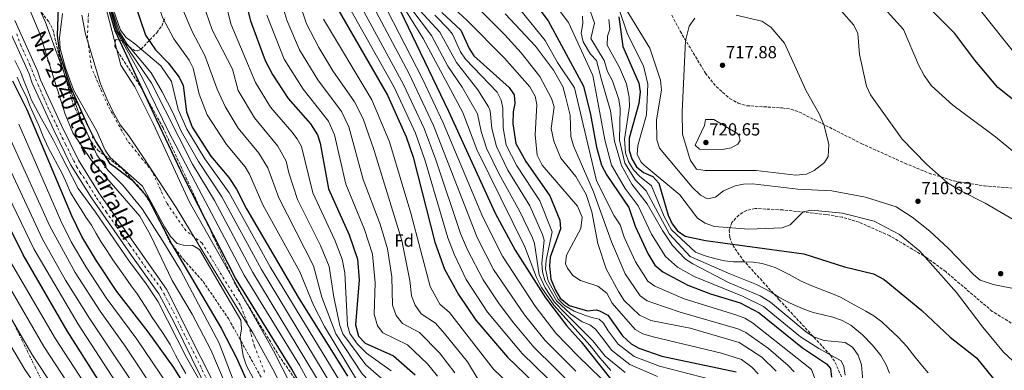
# Model space of a CAD drawing. Units: metres. Extents: x 634467 to 637918, y 4743626 to 4746006.
# Drawn here: x 635838 to 636401, y 4744490 to 4744691 of the extents above; entities that cross this region are included whole.
import ezdxf
from ezdxf.enums import TextEntityAlignment as Align

# ---------------------------------------------------------------- set-up
doc = ezdxf.new("R2010")
doc.units = ezdxf.units.M
doc.header["$MEASUREMENT"] = 0
for name, pattern in [('DGN Style 3', [2.435891, 1.739922, -0.695969]), ('DGN Style 4', [2.785615, 1.391938, -0.695969, 0.00174, -0.695969]), ('DGN Style 5', [1.217945, 0.521977, -0.695969]), ('DGN Style 7', [3.479844, 1.56593, -0.695969, 0.521977, -0.695969])]:
    doc.linetypes.add(name, pattern=pattern)
for name, color, linetype, lineweight in [('Barranco lineal no visto', 142, 'DGN Style 5', 0), ('Carretera', 9, 'Continuous', 0), ('Cauce permanente', 151, 'Continuous', 13), ('Cauce permanente (área)', 142, 'Continuous', 13), ('Cota de punto acotado terreno', 7, 'Continuous', 0), ('Curva de nivel directora', 30, 'Continuous', 30), ('Curva de nivel intermedia', 30, 'Continuous', 0), ('Eje cauce permanente (área)', 70, 'DGN Style 4', 0), ('Eje de carretera', 7, 'DGN Style 4', 0), ('Etiqueta de zona arbolada', 92, 'Continuous', 0), ('Límite de Concejo', 7, 'Continuous', 0), ('Línea blanca (vial)', 7, 'Continuous', 13), ('Línea eléctrica', 6, 'DGN Style 7', 0), ('Punto acotado terreno (símbolo)', 7, 'Continuous', 0), ('Texto de Carretera Red Comarcal', 1, 'Continuous', 0), ('Zona arbolada', 92, 'DGN Style 3', 0)]:
    doc.layers.add(name, color=color, linetype=linetype, lineweight=lineweight)
doc.styles.add('Style-Arial', font='arial.ttf')

# ---------------------------------------------------------------- blocks, each defined once
blk = doc.blocks.new('5PATER')
at = {"layer": 'Barranco lineal no visto', "linetype": 'Continuous', "lineweight": 0}
h = blk.add_hatch(color=51, dxfattribs=at)
edge = h.paths.add_edge_path()
edge.add_ellipse((0, 0), major_axis=(-0.11, -0.111), ratio=0.999422, start_angle=0, end_angle=360)

msp = doc.modelspace()

# ---------------------------------------------------------------- linework, layer by layer
at = {"layer": 'Carretera', "color": 9, "linetype": 'Continuous', "lineweight": 0}
for points in [[(635835.18, 4744690.47, 540.38), (635848.17, 4744661.79, 539.3), (635849.9, 4744656.6, 539.3), (635862.12, 4744629.98, 537.26), (635871.53, 4744610.66, 537.06), (635883.29, 4744591.98, 536.99), (635922.06, 4744536.86, 538.28), (635961.3, 4744458.8, 540.11), (635967.94, 4744442.33, 540.04), (635976.22, 4744406.05, 538.28), (635985.1, 4744372.46, 537.06), (635986.9, 4744344.42, 535.97), (635980.96, 4744313.71, 535.02), (635970.45, 4744288.48, 535.09), (635948.8, 4744258.61, 534.07), (635924.61, 4744227.32, 533.53), (635905.97, 4744197.71, 533.26), (635890.41, 4744162.31, 532.98), (635881.99, 4744130.13, 532.44), (635877.07, 4744095.53, 531.97)], [(635871.91, 4744095.91, 531.97), (635876.92, 4744131.15, 532.44), (635885.51, 4744164.01, 532.98), (635901.39, 4744200.14, 533.26), (635920.37, 4744230.28, 533.53), (635944.66, 4744261.71, 534.07), (635965.91, 4744291.03, 535.09), (635975.99, 4744315.21, 535.02), (635981.7, 4744344.75, 535.97), (635979.98, 4744371.63, 537.06), (635971.2, 4744404.82, 538.28), (635963, 4744440.78, 540.04), (635956.59, 4744456.68, 540.11), (635941.62, 4744486.71, 539.3), (635926.28, 4744517.72, 538.41), (635917.65, 4744534.15, 538.28), (635901.97, 4744556.16, 537.6), (635878.98, 4744589.13, 536.99), (635867.01, 4744608.15, 537.06), (635857.45, 4744627.77, 537.26), (635845.09, 4744654.7, 539.3), (635843.35, 4744659.9, 539.3), (635830.54, 4744688.19, 540.38)]]:
    msp.add_polyline3d(points, dxfattribs=at)
at = {"layer": 'Cauce permanente', "color": 151, "linetype": 'Continuous', "lineweight": 13}
for points in [[(635881.78, 4744719.38, 524.68), (635895.92, 4744664.94, 524.34), (635903.81, 4744652.47, 524.2), (635914.28, 4744631.63, 524), (635935.04, 4744586.7, 523.19), (635957.7, 4744546.99, 522.37), (635983.23, 4744501.64, 522.58), (636007.68, 4744453.72, 522.58), (636023.19, 4744404.32, 522.58), (636025.91, 4744390.27, 522.51), (636029.15, 4744363.47, 522.51), (636028.78, 4744344.01, 522.37), (636022.73, 4744301.25, 522.17), (636012.23, 4744263.8, 521.35), (636006.71, 4744249.71, 521.35), (635990.41, 4744216.68, 521.49), (635976.16, 4744192.68, 521.49), (635969.07, 4744182.3, 521.49), (635941.37, 4744148.09, 521.56), (635932.11, 4744134.83, 521.56), (635924.7, 4744119.68, 521.56)], [(635983, 4744464.87, 523.07), (635967.82, 4744493, 523.07), (635965.91, 4744498.66, 523.07), (635964.22, 4744509.47, 523.01), (635964.93, 4744514.2, 522.94), (635964.52, 4744519.13, 522.94), (635940.95, 4744559.55, 523.14), (635937.09, 4744561.88, 523.34), (635931.64, 4744562.08, 523.34), (635928.04, 4744563.04, 523.34), (635924.27, 4744567.03, 523.41), (635920.89, 4744572.54, 523.48), (635908.33, 4744595.78, 523.62), (635889.64, 4744612.12, 523.82), (635886.9, 4744616.42, 523.82), (635882.04, 4744627.27, 523.89), (635868.66, 4744650.84, 523.89), (635864.18, 4744663.38, 523.89), (635861.12, 4744674.44, 523.89), (635860.82, 4744680.53, 523.89), (635862.37, 4744694.58, 527.49)]]:
    msp.add_polyline3d(points, dxfattribs=at)
at = {"layer": 'Cauce permanente (área)', "color": 142, "linetype": 'Continuous', "lineweight": 13}
for points in [[(635863.42, 4744757, 524.75), (635870.8, 4744747.77, 524.68), (635876.64, 4744735.84, 524.68), (635881.78, 4744719.38, 524.68), (635895.92, 4744664.94, 524.34), (635903.81, 4744652.47, 524.2), (635914.28, 4744631.63, 524), (635935.04, 4744586.7, 523.19), (635957.7, 4744546.99, 522.37), (635983.23, 4744501.64, 522.58), (636007.68, 4744453.72, 522.58), (636023.19, 4744404.32, 522.58), (636025.91, 4744390.27, 522.51), (636029.15, 4744363.47, 522.51), (636028.78, 4744344.01, 522.37), (636022.73, 4744301.25, 522.17), (636012.23, 4744263.8, 521.35), (636006.71, 4744249.71, 521.35), (635990.41, 4744216.68, 521.49), (635976.16, 4744192.68, 521.49), (635969.07, 4744182.3, 521.49), (635941.37, 4744148.09, 521.56), (635932.11, 4744134.83, 521.56), (635924.7, 4744119.68, 521.56)], [(635862.37, 4744694.58, 527.49), (635860.82, 4744680.53, 523.89), (635861.12, 4744674.44, 523.89), (635864.18, 4744663.38, 523.89), (635868.66, 4744650.84, 523.89), (635882.04, 4744627.27, 523.89), (635886.9, 4744616.42, 523.82), (635889.64, 4744612.12, 523.82), (635908.33, 4744595.78, 523.62), (635920.89, 4744572.54, 523.48), (635924.27, 4744567.03, 523.41), (635928.04, 4744563.04, 523.34), (635931.64, 4744562.08, 523.34), (635937.09, 4744561.88, 523.34), (635940.95, 4744559.55, 523.14), (635964.52, 4744519.13, 522.94), (635964.93, 4744514.2, 522.94), (635964.22, 4744509.47, 523.01), (635965.91, 4744498.66, 523.07), (635967.82, 4744493, 523.07), (635983, 4744464.87, 523.07)]]:
    msp.add_polyline3d(points, dxfattribs=at)
at = {"layer": 'Curva de nivel directora', "color": 30, "linetype": 'Continuous', "lineweight": 30, "flags": 128}
for points, elevation in [([(635934.61, 4744120.62), (635949.44, 4744143.82), (635969.23, 4744170.87), (635990.32, 4744202.08), (636003.11, 4744225.08), (636009.53, 4744239.13), (636015.17, 4744255.2), (636020.52, 4744274.13), (636029.67, 4744312.91), (636033.64, 4744341.77), (636033.78, 4744366.92), (636032.07, 4744384.96), (636025.34, 4744420.86), (636017.56, 4744443.53), (636010.63, 4744460.33), (635993.72, 4744491.09), (635961.46, 4744543.19), (635931.87, 4744600.94), (635916.4, 4744633.42), (635892.61, 4744684.49), (635885.61, 4744708.69), (635880.21, 4744731.89), (635874.21, 4744747.09), (635868.58, 4744756.83)], 525), ([(636124.02, 4744712.14), (636140.49, 4744690.24), (636160.58, 4744652.97), (636164.58, 4744636.77), (636168.11, 4744618.09), (636171, 4744607.74), (636173.9, 4744601.98), (636186.63, 4744583.52), (636190.12, 4744572.86), (636197.49, 4744557.24), (636201.44, 4744550.63), (636205.97, 4744546.79), (636220.39, 4744539.06), (636233.27, 4744534.2), (636250.31, 4744529.03), (636261.19, 4744523.31), (636286, 4744503.34), (636299.71, 4744494.12), (636301.94, 4744491.45), (636302.61, 4744486.5)], 675), ([(635903.91, 4744699.99), (635909.91, 4744682.09), (635915.71, 4744673.69), (635922.91, 4744666.29), (635929.31, 4744658.09), (635931.51, 4744653.29), (635933.51, 4744638.29), (635936.67, 4744629.58), (635947.4, 4744612.91), (635957.62, 4744600.67), (635962.11, 4744594.01), (635967.79, 4744582.82), (635997.33, 4744532.24), (636025.5, 4744487.08)], 550), ([(636053.35, 4744700.99), (636083.45, 4744638.58), (636110.16, 4744580.33), (636121.54, 4744559.25), (636138.91, 4744531.89), (636150.81, 4744516.1), (636159.24, 4744506.68), (636180.57, 4744479.97)], 625), ([(636428.22, 4744627.89), (636397.84, 4744652.22), (636384.67, 4744667.83), (636373.17, 4744683.11), (636353.16, 4744703.29)], 700), ([(635859.92, 4744697.73), (635859.49, 4744681.92), (635860.69, 4744671.52), (635867.09, 4744652.32), (635876.69, 4744630.72), (635881.49, 4744621.12), (635889.29, 4744608.82), (635892.89, 4744606.42), (635902.09, 4744599.42), (635910.89, 4744589.62), (635924.98, 4744562.33), (635953.26, 4744514.58), (635962.08, 4744497.53), (635969.99, 4744479.71)], 525), ([(635968.59, 4744696.17), (635970.11, 4744690.25), (635978.37, 4744667.66), (635982.69, 4744659.57), (635991.55, 4744645.93), (636004.4, 4744631.38), (636008.34, 4744625.17), (636009.9, 4744620.4), (636014.66, 4744594.2), (636026.58, 4744567.87), (636031.36, 4744553.97), (636032.2, 4744542.23), (636030.08, 4744516.55), (636031.89, 4744510.02), (636035.74, 4744506.06), (636051.91, 4744498.84), (636064.34, 4744487.85)], 575), ([(636019.36, 4744698.35), (636048.42, 4744647.84), (636059.22, 4744624.04), (636063.2, 4744612.4), (636075.57, 4744563.66), (636081.08, 4744548.3), (636089.1, 4744533.78), (636099.09, 4744519.14), (636117.07, 4744497.94), (636163.3, 4744453.59)], 600), ([(636079.47, 4744694.97), (636090.37, 4744684.91), (636095.17, 4744674.54), (636097.91, 4744670.36), (636118.08, 4744652.19), (636120.92, 4744648.07), (636121.28, 4744643.08), (636120.32, 4744638.17), (636120.27, 4744631.31), (636121.96, 4744620.08), (636127.55, 4744609.83), (636141.42, 4744590.16), (636147.09, 4744576.34), (636147.42, 4744571.32), (636141.64, 4744555.13), (636141.19, 4744550.15), (636141.86, 4744542.57), (636144.67, 4744536.29), (636147.33, 4744531.77), (636152.34, 4744527.53), (636162.91, 4744524.41), (636167.95, 4744525.07), (636169.7, 4744524.55), (636174.56, 4744521.93), (636182.98, 4744510.19), (636187.92, 4744505.58), (636192.22, 4744503.05), (636205.54, 4744498.6), (636248.05, 4744489.69)], 650), ([(636180.87, 4744692.53), (636183.08, 4744675.62), (636192.39, 4744654.72), (636192.98, 4744649.76), (636192.39, 4744643.08), (636186.86, 4744623.18), (636186.72, 4744616.19), (636188.27, 4744611.38), (636191.01, 4744606.8), (636194.89, 4744603.65), (636200.37, 4744601.2), (636203.75, 4744597.51), (636209.14, 4744579.13), (636211.35, 4744574.13), (636214.45, 4744570.21), (636218.81, 4744567.23), (636230.37, 4744564.62), (636286.79, 4744557.12), (636309.91, 4744549.54), (636326.55, 4744545.71), (636332.64, 4744542.44), (636354.34, 4744524.62), (636370.57, 4744509.45), (636385.57, 4744497.65), (636406.79, 4744471.4)], 700), ([(635945.44, 4744461.13), (635926.09, 4744492.04), (635911.55, 4744512.44), (635893.56, 4744535.61), (635881.83, 4744553.06), (635873.57, 4744566.97), (635867.85, 4744578.83), (635842.19, 4744639.38), (635834, 4744655.74)], 550), ([(635833.66, 4744168.21), (635843.56, 4744195.32), (635861.21, 4744230.66), (635886.68, 4744274.06), (635896.73, 4744288.65), (635909.01, 4744301.33), (635916.22, 4744305.76), (635931.53, 4744311.04), (635935.42, 4744313.21), (635938.19, 4744318.02), (635940.27, 4744335.06), (635940.16, 4744348.84), (635941.4, 4744364.5), (635939.76, 4744388.16), (635934.59, 4744416.21), (635933.1, 4744420.98), (635925.91, 4744434.35), (635918.16, 4744444.79), (635912.88, 4744449.4), (635902.57, 4744456.39), (635898.97, 4744459.86), (635865.17, 4744512.95), (635839.95, 4744556.43), (635822.71, 4744590.74)], 575)]:
    msp.add_lwpolyline(points, dxfattribs=dict(at, elevation=elevation))
at = {"layer": 'Curva de nivel intermedia', "color": 30, "linetype": 'Continuous', "lineweight": 0, "flags": 128}
for points, elevation in [([(635948.51, 4744979.87), (635949.28, 4744973.92), (635941.59, 4744948.7), (635936.61, 4744926.04), (635939.83, 4744905.15), (635938.79, 4744897.41), (635940.2, 4744858.45), (635944.96, 4744807.54), (635945.86, 4744783.99), (635944.18, 4744743.46), (635940.75, 4744715.68), (635941.69, 4744705.59), (635943.05, 4744700.01), (635948.16, 4744685.15), (635959.66, 4744662.63), (635963.08, 4744650.37), (635972.26, 4744634.85), (635985.7, 4744618.7), (635990.53, 4744609.96), (635991.95, 4744603.45), (635997.03, 4744588.2), (636010.13, 4744561.76), (636015.03, 4744549.81)], 565), ([(635950.4, 4744976.13), (635943.82, 4744951.43), (635942.68, 4744943.89), (635942.17, 4744928.53), (635947.18, 4744908.5), (635946.29, 4744896.96), (635946.51, 4744885.02), (635953.67, 4744784.09), (635954.17, 4744743.87), (635953.33, 4744716.86), (635954.49, 4744706.49), (635958.82, 4744688.51), (635972.89, 4744654.97), (635981.5, 4744640.88), (635993.73, 4744626.74)], 570), ([(635947.17, 4744975.24), (635946.47, 4744969.27), (635941.41, 4744954.8), (635927.84, 4744929.61), (635925.49, 4744921.06), (635923.78, 4744898.51), (635924.55, 4744881.69), (635923.82, 4744857.87), (635930.12, 4744805.95), (635930.26, 4744783.79), (635927.41, 4744758.81), (635924.22, 4744742.64), (635915.59, 4744713.32), (635915.46, 4744708.32), (635916.56, 4744701.61), (635919.75, 4744692.13), (635926.2, 4744680.05), (635934.91, 4744667.89), (635937.31, 4744663.29), (635940.71, 4744648.29)], 555), ([(635951.44, 4744930.52), (635951.65, 4744928.52), (635957.24, 4744912.25), (635957.09, 4744894.43), (635957.7, 4744889.48), (635960.93, 4744878.82), (635967.59, 4744868.15), (635968.25, 4744854.66), (635971.09, 4744847.1), (635973.35, 4744837.35), (635974.41, 4744823.62), (635977.54, 4744806.09), (635978.52, 4744773.9), (635981.6, 4744734.5), (635987.32, 4744702.09), (635990.84, 4744690.67), (635998.07, 4744673.76), (636008.66, 4744656.5), (636022.13, 4744638.41), (636026.34, 4744629.64), (636034.57, 4744599.54), (636044.18, 4744574.05)], 585), ([(636002.43, 4744828.42), (636009.19, 4744791.82), (636012.76, 4744758.31), (636016.09, 4744739.26), (636032.7, 4744699.89), (636057.64, 4744653.87), (636069.48, 4744628.66), (636076.21, 4744610.88)], 610), ([(636024.97, 4744741.74), (636068.43, 4744657.04), (636080.27, 4744632.04), (636102.98, 4744578.02), (636114.21, 4744555.67), (636132.89, 4744527.06), (636144.78, 4744511.78), (636157.33, 4744498.79), (636170.88, 4744485.58)], 620), ([(635961.15, 4744482.58), (635952.1, 4744506), (635929.95, 4744547.67), (635920.81, 4744562.86), (635908.07, 4744582.89), (635896.96, 4744596.33), (635888.47, 4744604.87), (635882.01, 4744613.65), (635873.42, 4744633.01), (635852.49, 4744689.92), (635838.03, 4744721.46)], 530), ([(636107.66, 4744717.56), (636138.61, 4744678.98), (636145.72, 4744666.56), (636155.47, 4744651.97), (636168.07, 4744598.77), (636178.14, 4744578.82), (636181.65, 4744573.72), (636183.98, 4744566.61), (636190.48, 4744552.48), (636197.54, 4744541.51), (636201.54, 4744538.51), (636218.2, 4744531.4), (636248.33, 4744521.98), (636253.03, 4744520.19), (636257.36, 4744517.67), (636291.15, 4744490.92), (636293.09, 4744485.84)], 670), ([(636048.88, 4744712.42), (636068.94, 4744680.19), (636091.66, 4744637.84), (636099.51, 4744616.66), (636127.07, 4744561.1), (636133.72, 4744543.61), (636136.68, 4744537.8), (636143.73, 4744527.69), (636164.53, 4744504.68), (636170.13, 4744497.48), (636176.33, 4744490.28)], 630), ([(636051.17, 4744711.76), (636073.7, 4744681.95), (636082.97, 4744664.45), (636091.27, 4744652.3), (636100.05, 4744637.21), (636102.14, 4744627.04), (636105.14, 4744617.49), (636112.34, 4744602.54), (636124.09, 4744581.62), (636131.37, 4744566.3), (636132.61, 4744562.95), (636135.31, 4744545.09), (636138.71, 4744537.6), (636144.03, 4744529.52), (636150.13, 4744523.08), (636166.02, 4744507.33), (636173.02, 4744498.51), (636184.47, 4744489.26)], 635), ([(636053.5, 4744711.14), (636078.45, 4744683.77), (636088, 4744666.46), (636100.13, 4744650.92), (636106.3, 4744641.11), (636107.3, 4744638.78), (636108.23, 4744628.82), (636110.75, 4744618.37), (636117.41, 4744604.97), (636129.87, 4744584.47), (636137.25, 4744568.04), (636138.14, 4744564.8), (636136.82, 4744551.71), (636137.09, 4744546.74), (636138.42, 4744541.86), (636145.17, 4744530.22), (636153.23, 4744522.84), (636159.93, 4744518.28), (636164.33, 4744516.48), (636167.53, 4744514.08), (636172.25, 4744507.81), (636176.71, 4744501.95), (636187.06, 4744493.86), (636202.9, 4744486.92)], 640), ([(636134.1, 4744713.39), (636151.98, 4744689.35), (636165.95, 4744658.95), (636170.06, 4744637.69), (636172.78, 4744622.29), (636176.71, 4744607.69), (636184.57, 4744594.36), (636191.85, 4744584.59), (636199.49, 4744568.31), (636207.55, 4744555.54), (636214.45, 4744549.43), (636223.97, 4744544.02), (636251.57, 4744532.89), (636263.69, 4744526.92), (636284.83, 4744509.63), (636295.25, 4744503.03), (636308.19, 4744495.95), (636309.62, 4744492.59), (636310.42, 4744487.61)], 680), ([(636406.27, 4744495.87), (636401.03, 4744500.92), (636389.26, 4744515.19), (636374.15, 4744534.89), (636353.06, 4744558.5), (636341.51, 4744568.2), (636327.05, 4744575.7), (636308.85, 4744580.32), (636291.19, 4744582.06), (636286.26, 4744581.13), (636279, 4744573.63), (636274.3, 4744571.92), (636255.16, 4744571.08), (636235.67, 4744572.78), (636230.22, 4744574.53), (636225.89, 4744577.4), (636215.72, 4744590.85), (636195.38, 4744607.84), (636193.7, 4744609.47), (636191.41, 4744613.92), (636191.75, 4744618.92), (636196.75, 4744636.46), (636197.41, 4744654.14), (636194.91, 4744664.64), (636185.72, 4744682.73), (636176.03, 4744711.59)], 705), ([(635955.6, 4744482.84), (635947.34, 4744502.21), (635936.61, 4744522.61), (635925.14, 4744541.81), (635912.88, 4744567.7), (635906.69, 4744578.57), (635879.07, 4744610.44), (635868.41, 4744626.21), (635863.9, 4744636.84), (635849.45, 4744682.9), (635838.03, 4744710.26)], 535), ([(636015.3, 4744462.05), (635998.15, 4744493.38), (635966.42, 4744544.8), (635923.51, 4744626.28), (635908.3, 4744657.55), (635893.41, 4744684.36), (635886.48, 4744708.31)], 530), ([(635996.69, 4744705.05), (636002.13, 4744688.56), (636009.18, 4744675.04), (636017.22, 4744661.78), (636029.53, 4744643.95), (636034.45, 4744634.21), (636040.57, 4744616.68), (636056.6, 4744564.66), (636061.19, 4744541.89), (636062.13, 4744532.97), (636064.3, 4744527.74), (636067.76, 4744522.69), (636075.92, 4744517.33), (636081.04, 4744511.56), (636094.28, 4744495.3), (636101, 4744484.31)], 590), ([(636037.2, 4744704.61), (636060.77, 4744659.91), (636074.84, 4744630.46), (636099.82, 4744566.47), (636109.16, 4744548.12), (636126.86, 4744522.22), (636138.76, 4744507.45), (636156.28, 4744489.92)], 615), ([(636081.7, 4744701.88), (636094.08, 4744690.51), (636115.45, 4744668.96), (636129.95, 4744652.6), (636132.94, 4744647.29), (636134, 4744642.39), (636132.99, 4744625.05), (636134.14, 4744613.4), (636136.9, 4744607.86), (636157.2, 4744584.35), (636159.81, 4744578.01), (636159.17, 4744571.49), (636150.93, 4744556.34), (636150.42, 4744551.43), (636151.4, 4744548.92), (636154.57, 4744544.68), (636158.99, 4744541.75), (636168.87, 4744538.64), (636174.06, 4744534.6), (636177.13, 4744528.95), (636190.29, 4744513.75), (636194.66, 4744511.31), (636200.45, 4744509.56), (636239.57, 4744500.36), (636251.02, 4744496.59), (636256.97, 4744492.2), (636260.58, 4744488.42)], 655), ([(636413.45, 4744535.93), (636395.02, 4744539.6), (636387.72, 4744542.1), (636383.77, 4744545.16), (636369.61, 4744560.17), (636358.82, 4744569.97), (636348.8, 4744578.12), (636339.5, 4744583.85), (636321.96, 4744589.54), (636302.84, 4744593.08), (636283.22, 4744594.05), (636257.38, 4744597.05), (636252.24, 4744596.9), (636247.35, 4744595.91), (636240.82, 4744593.06), (636236.1, 4744589.56), (636231.59, 4744588.55), (636227.64, 4744590.59), (636222.76, 4744595.26), (636204.04, 4744617.5), (636202.58, 4744622.29), (636202.48, 4744633.62), (636205.19, 4744650.7), (636204.74, 4744656.4), (636198.64, 4744674.66), (636180.34, 4744704.83)], 710), ([(636412.84, 4744664.88), (636382.46, 4744703.13)], 695), ([(635889.35, 4744699.79), (635894.21, 4744684.23), (635900.57, 4744673.41), (635913.31, 4744654.72), (635936.79, 4744608.43), (635949.41, 4744587.55), (635971.38, 4744546.42), (636012.24, 4744478.91)], 535), ([(635890.41, 4744697.29), (635895.01, 4744684.09), (635899.21, 4744677.09), (635913.21, 4744660.49), (635919.41, 4744649.69), (635925.54, 4744637.96), (635930.45, 4744627.15), (635940.33, 4744609.93), (635953.64, 4744589.7), (635976.34, 4744548.03), (636016.66, 4744481.63)], 540), ([(635891.41, 4744696.89), (635895.61, 4744684.89), (635898.81, 4744680.69), (635903.81, 4744677.09), (635918.81, 4744664.49), (635924.81, 4744655.69), (635928.63, 4744639.62), (635933.56, 4744628.36), (635943.86, 4744611.42), (635957.88, 4744591.86), (635981.3, 4744549.65), (636021.08, 4744484.35), (636035.85, 4744452.86), (636043.3, 4744431.73), (636052.01, 4744413.41), (636050.61, 4744390.01), (636050.43, 4744365.65), (636052.9, 4744330.16), (636052.16, 4744318.61), (636049.23, 4744312.7), (636039.67, 4744295.67), (636035.17, 4744288.52), (636032.44, 4744285.6)], 545), ([(635930.51, 4744698.4), (635936.71, 4744684.29), (635943.91, 4744670.49), (635950.91, 4744651.29), (635955.57, 4744641.32), (635963.01, 4744628.83), (635974.77, 4744614.72), (635979.96, 4744606.17), (635986.24, 4744589), (636006.04, 4744550.26), (636010.95, 4744532.25), (636018.9, 4744511.25), (636033.97, 4744488.42), (636041.34, 4744480.6)], 560), ([(636026.03, 4744699.12), (636052.26, 4744652.29), (636064.49, 4744626.04), (636070.04, 4744610.15), (636082.9, 4744566.31), (636086.61, 4744556.82), (636093.53, 4744542.33), (636105.72, 4744523.79), (636125.46, 4744500.08), (636154.81, 4744471.6)], 605), ([(636101.81, 4744696.06), (636115.61, 4744682.32), (636124.99, 4744671.91), (636135.62, 4744658.42), (636142.41, 4744645.89), (636143.79, 4744641.08), (636142.04, 4744628.67), (636143.58, 4744621.41), (636147.61, 4744611.76), (636156.25, 4744601.31), (636162.25, 4744591.08), (636165.45, 4744581.16), (636168.74, 4744563.02), (636173.59, 4744548.46), (636180.65, 4744535.46), (636183.93, 4744530.41), (636192.66, 4744521.93), (636199.08, 4744518.92), (636221.67, 4744514.56), (636249.71, 4744506.4), (636262.7, 4744498), (636270.87, 4744489.89)], 660), ([(636115.71, 4744694.27), (636133.21, 4744675.77), (636143.48, 4744662.09), (636148.83, 4744652.67), (636150.37, 4744647.06), (636152.97, 4744636.38), (636153.36, 4744624.22), (636154.93, 4744618.85), (636166.37, 4744592.58), (636176.68, 4744563.91), (636184.5, 4744545.68), (636193.01, 4744533.03), (636197.1, 4744530.22), (636200.31, 4744529.09), (636216, 4744523.74), (636249.02, 4744514.16), (636253.54, 4744512.03), (636266.57, 4744502.91), (636277.72, 4744493.16), (636281.26, 4744489.53)], 665), ([(636163.31, 4744699.3), (636166.93, 4744688.94), (636164.91, 4744680.17), (636172.43, 4744667.52), (636174.4, 4744661.39), (636177.25, 4744656.01), (636180.92, 4744645.27), (636181.53, 4744640.17), (636181.22, 4744622.05), (636184.37, 4744608.88), (636190.43, 4744599.2), (636196.41, 4744593.17), (636209.89, 4744568.37), (636221.77, 4744555.57), (636244.37, 4744545.57), (636259.57, 4744539.57), (636268.05, 4744535.09), (636272.43, 4744532.37), (636278.91, 4744528.88), (636286.3, 4744525.57), (636292.05, 4744523.6), (636297.09, 4744522.39), (636303.24, 4744520.88), (636308.23, 4744519.13), (636313.57, 4744516.19), (636320.34, 4744510.84), (636326, 4744504.93), (636330.75, 4744498.9), (636333.76, 4744493.63), (636335.77, 4744488.9)], 690), ([(636308.35, 4744695.75), (636315.31, 4744687.84), (636317.72, 4744682.97), (636318.61, 4744671.13), (636322.6, 4744652.91), (636324.88, 4744647.98), (636343.02, 4744622.67), (636356.85, 4744608.29), (636368.99, 4744597.64), (636376.11, 4744593.19), (636390.59, 4744586.03), (636422.49, 4744567.39)], 710), ([(636334.56, 4744695.39), (636343.82, 4744685.33), (636352.4, 4744665.23), (636355.62, 4744658.95), (636359.78, 4744653.11), (636371.94, 4744642.01), (636396.5, 4744623.97), (636419.32, 4744605.1)], 705), ([(635979.47, 4744693.44), (635989.29, 4744668.45), (636000.11, 4744651.22), (636014.71, 4744632.86), (636018.18, 4744625.04), (636024.61, 4744596.87), (636035.38, 4744570.96), (636039.94, 4744556.94), (636041.44, 4744540.58), (636040.73, 4744522.5), (636042.7, 4744515.92), (636045.82, 4744511.98), (636059.91, 4744505.01), (636071.29, 4744494.11), (636077.08, 4744487.13)], 580), ([(636011.85, 4744691.21), (636039.43, 4744645.16), (636049.58, 4744621.19), (636061.78, 4744580.23), (636072.81, 4744538.45), (636078.43, 4744528.24), (636083.92, 4744523.49), (636109.04, 4744491.13), (636146.95, 4744455.04)], 595), ([(636075.54, 4744693.47), (636083.19, 4744685.63), (636085.57, 4744682.72), (636090.28, 4744672.63), (636093.02, 4744668.46), (636111.15, 4744649.47), (636113.56, 4744644.99), (636114.55, 4744640.36), (636114.58, 4744629.13), (636116.34, 4744619.27), (636122.48, 4744607.4), (636135.64, 4744587.32), (636142.79, 4744569.66), (636139.23, 4744553.42), (636138.95, 4744548.45), (636140.48, 4744541.69), (636146.13, 4744531.15), (636149.85, 4744527.54), (636155.21, 4744524.29), (636161.73, 4744521.88), (636166.13, 4744520.48), (636169.53, 4744519.68), (636172.13, 4744517.48), (636174.76, 4744512.97), (636180.4, 4744505.4), (636189.64, 4744498.45), (636204.22, 4744492.76), (636239.64, 4744483.72)], 645), ([(636159.99, 4744692.91), (636160.23, 4744688.86), (636159.37, 4744683.2), (636160.52, 4744678.37), (636164.58, 4744671.24), (636168.01, 4744667.61), (636170.98, 4744656.58), (636176.1, 4744638.9), (636178.4, 4744621.48), (636182.43, 4744607.64), (636188.2, 4744596.97), (636197.08, 4744585.66), (636205.75, 4744570.33), (636211.63, 4744561.86), (636218.93, 4744554.04), (636223.11, 4744551.3), (636243.61, 4744540.6), (636261.81, 4744533.01), (636267.66, 4744529.42), (636287.56, 4744512.78), (636292.35, 4744509.6), (636298.4, 4744507.43), (636310.35, 4744506.35), (636314.54, 4744503.63), (636317.74, 4744499.21), (636319.77, 4744493.65), (636320.59, 4744484.41)], 685), ([(636175.06, 4744691.13), (636175.76, 4744685.52), (636174.42, 4744681.47), (636174.14, 4744676.44), (636181.18, 4744663.54), (636185.25, 4744654.21), (636186.85, 4744646.68), (636186.92, 4744641.34), (636184.04, 4744622.61), (636184.7, 4744614.87), (636186.41, 4744609.92), (636189.31, 4744605.13), (636192.66, 4744601.42), (636199.59, 4744596.02), (636206.76, 4744578.4), (636211, 4744570.76), (636224.66, 4744557.98), (636229.78, 4744556.16), (636235.56, 4744554.41), (636241.32, 4744553.14), (636246.46, 4744552.4), (636252, 4744552.4), (636257.69, 4744552.3), (636262.81, 4744551.47), (636270.32, 4744549.21), (636278.26, 4744545.22), (636285.23, 4744541.43), (636291.32, 4744538.84), (636298.17, 4744536.17), (636303.05, 4744534.29), (636307.67, 4744532.27), (636313.89, 4744528.93), (636322.13, 4744524.37), (636326.81, 4744521.61), (636331.32, 4744518.16), (636335.24, 4744514.5), (636340.65, 4744509.49), (636345.62, 4744504.16), (636350.21, 4744498.08), (636354.68, 4744492.77), (636357.91, 4744488.95)], 695), ([(636282.15, 4744602.08), (636259.46, 4744604.68), (636230.31, 4744604.67), (636225.39, 4744605.51), (636221.9, 4744610.52), (636221.18, 4744612.79), (636217.32, 4744625.44), (636217.19, 4744638.27), (636219.1, 4744678.77), (636221.11, 4744687.21), (636224.31, 4744691.91)], 715), ([(636247.95, 4744693.49), (636262.76, 4744690.19), (636267.82, 4744686.64), (636275.61, 4744677.62), (636288, 4744650.32), (636295.59, 4744637.14), (636298.28, 4744630.53), (636301.06, 4744619.53), (636300.74, 4744612.76), (636298.54, 4744609.38), (636292.72, 4744604.78), (636288.17, 4744602.67), (636282.15, 4744602.08)], 715), ([(635947.38, 4744473.44), (635933.48, 4744497.87), (635917.28, 4744529.67), (635910.38, 4744539.87), (635900.18, 4744553.37), (635881.28, 4744580.97), (635871.38, 4744594.47), (635861.78, 4744613.37), (635857.21, 4744622.09), (635853.08, 4744629.46), (635850.5, 4744634.29), (635847.01, 4744640.74), (635844.75, 4744644.94), (635842.43, 4744650.95), (635840.59, 4744655.7), (635838.56, 4744660.81), (635835.22, 4744667.54)], 540), ([(635836.46, 4744658.07), (635838.98, 4744652.37), (635841.79, 4744646.75), (635844.03, 4744641.37), (635846.65, 4744635.35), (635848.9, 4744630.54), (635851.41, 4744624.14), (635854.2, 4744617.79), (635862.37, 4744602.54), (635864.87, 4744597.12), (635867.09, 4744592.1), (635870.29, 4744586.81), (635873.09, 4744582.45), (635875.88, 4744578.09), (635878.97, 4744573.37), (635881.66, 4744568.74), (635884.37, 4744564.06), (635887.77, 4744559.02), (635891.29, 4744553.62), (635895.11, 4744548.22), (635898.24, 4744543.66), (635901.84, 4744538.71), (635905.12, 4744534.24), (635908.09, 4744529.81), (635911.18, 4744525.04), (635913.82, 4744520.75), (635916.86, 4744516.37), (635919.98, 4744511.46), (635924.04, 4744505.25)], 545), ([(635940.71, 4744648.29), (635945.33, 4744636.52), (635956.23, 4744619.52), (635966.97, 4744606.81), (635969.53, 4744602.54), (635977.16, 4744585.1), (635998.28, 4744546.78), (636006.19, 4744527.68), (636012.35, 4744515.52), (636031.85, 4744483.22), (636035.87, 4744478.56), (636045.21, 4744462.74), (636056.07, 4744438.47), (636061.47, 4744431.17), (636063.57, 4744415.37), (636060.33, 4744389.61), (636059.9, 4744370.01), (636061.17, 4744351.96), (636064.03, 4744330.91), (636063.67, 4744324.27), (636059, 4744312.75)], 555), ([(635825.27, 4744638.42), (635855.18, 4744572.87), (635869.73, 4744546.36), (635883.92, 4744524.2), (635898.37, 4744504.21), (635918.42, 4744474.08)], 560), ([(635818.67, 4744634.23), (635851.06, 4744565.4), (635864.23, 4744542.1), (635877.62, 4744520.52), (635911.94, 4744469.34)], 565), ([(636240.19, 4744616.63), (636227.09, 4744616.97), (636224.49, 4744619.19), (636229.97, 4744630.53), (636230.54, 4744633.96), (636235.22, 4744633.95), (636248.4, 4744625.99), (636249.55, 4744624.93), (636250.3, 4744621.92), (636248.99, 4744619.76), (636245.08, 4744617.76), (636240.19, 4744616.63)], 720), ([(635812.07, 4744630.04), (635845.96, 4744560.01), (635871.34, 4744516.86), (635905.45, 4744464.6)], 570), ([(635837.43, 4744631.26), (635861.52, 4744575.85), (635867.35, 4744563.99), (635875.96, 4744549.41), (635887.35, 4744531.99), (635904.96, 4744508.32), (635927.75, 4744474.7)], 555), ([(635993.73, 4744626.74), (635996.85, 4744622.76), (635999.17, 4744618.35), (636005.64, 4744591.97), (636018.36, 4744564.81), (636022.48, 4744554.09), (636024.04, 4744546.22), (636025.65, 4744516.29), (636026.97, 4744511.49), (636031.19, 4744505.38), (636036.44, 4744500.2), (636050.61, 4744490.12)], 570), ([(636076.21, 4744610.88), (636090.31, 4744568.69), (636094.28, 4744559.4), (636103.15, 4744542.28), (636112.36, 4744528.43), (636120.84, 4744517.38), (636132.19, 4744503.7), (636156.47, 4744479.88)], 610), ([(636044.18, 4744574.05), (636048.53, 4744559.9), (636050.84, 4744543.95), (636051.39, 4744527.74), (636053.5, 4744521.83), (636057.09, 4744517.15), (636066.86, 4744512.1), (636078.24, 4744500.37), (636086.94, 4744489.04)], 585), ([(635812.77, 4744554.56), (635844.97, 4744499.71), (635884.43, 4744439.75), (635890.86, 4744431.07), (635898.48, 4744422.84), (635902.66, 4744415.81), (635905.29, 4744410.67), (635911.68, 4744392.9), (635917.27, 4744375.24), (635918.62, 4744368.26), (635918.66, 4744352.13), (635915.52, 4744332.4), (635913.1, 4744328.76), (635908.3, 4744326.9), (635899.15, 4744320.82), (635884.95, 4744307.58), (635872.36, 4744289.56), (635867.38, 4744278.72), (635865.37, 4744268.92), (635863.3, 4744264.13), (635843.74, 4744229.46), (635838.18, 4744209.46), (635827.01, 4744185.54)], 590), ([(635822.11, 4744554.72), (635851.74, 4744504.06), (635888.14, 4744448.5), (635894.89, 4744439.91), (635905.04, 4744430.15), (635912.86, 4744417.62), (635920.22, 4744395.75), (635926.13, 4744369.91), (635925.82, 4744351.03), (635924.02, 4744331.6), (635922.5, 4744326.81), (635921.46, 4744325.18), (635917.35, 4744322.31), (635906.56, 4744317.37), (635897.64, 4744309.85), (635887.28, 4744299.4), (635876.07, 4744282.19), (635872.97, 4744275.73), (635870.74, 4744267.62), (635868.54, 4744263.13), (635848.08, 4744226.87), (635842.13, 4744209.07), (635834.7, 4744193.58)], 585), ([(635831.41, 4744554.87), (635858.45, 4744508.51), (635895.12, 4744452.22), (635911.6, 4744437.47), (635914.8, 4744433.63), (635920.6, 4744423.8), (635926.06, 4744410.32), (635930.85, 4744388.83), (635933.88, 4744366.56), (635932.37, 4744335.81), (635929.16, 4744320.28), (635928.44, 4744319.19), (635924.19, 4744316.42), (635913.58, 4744312.81), (635909.12, 4744310.46), (635905.38, 4744307.54), (635892.84, 4744295.05), (635881, 4744277.43), (635873.8, 4744262.13), (635856.89, 4744233.25), (635840.56, 4744197.64), (635830.03, 4744170.41)], 580), ([(636015.03, 4744549.81), (636017.76, 4744532.25), (636021.21, 4744516.03), (636022.92, 4744511.32), (636036.08, 4744493.62), (636047.69, 4744483.47)], 565), ([(635808.21, 4744545.61), (635840.86, 4744490.88), (635868.34, 4744451.08), (635880.66, 4744431.01), (635893.38, 4744412.5), (635896.84, 4744405.71), (635907.64, 4744378.94), (635910.28, 4744371.56), (635911.08, 4744366.61), (635911.49, 4744353.22), (635909.09, 4744343.24), (635908.69, 4744338.08), (635905.76, 4744334.02), (635894.98, 4744326.61), (635879.25, 4744312.05), (635866.13, 4744292.6), (635861.78, 4744281.71), (635860.34, 4744271.8), (635858.09, 4744265.13), (635855.14, 4744258.83), (635843.92, 4744241.01), (635839.41, 4744232.04), (635834.23, 4744209.85)], 595), ([(635924.04, 4744505.25), (635927.13, 4744499.15), (635930.28, 4744493.3), (635933.08, 4744488.73)], 545)]:
    msp.add_lwpolyline(points, dxfattribs=dict(at, elevation=elevation))
at = {"layer": 'Eje cauce permanente (área)', "color": 70, "linetype": 'DGN Style 4', "lineweight": 0}
msp.add_polyline3d([(635978.12, 4744489.49, 522.86), (635972.42, 4744504.02, 522.84), (635969.3, 4744514.91, 522.84), (635964.12, 4744527.89, 522.67), (635942.33, 4744563.17, 523.03), (635933, 4744570.44, 523.29), (635922.11, 4744586, 523.41), (635913.81, 4744604.16, 523.66), (635899.38, 4744622.13, 523.9), (635888.49, 4744641.85, 524.02), (635879.02, 4744663.38, 524.1), (635876.69, 4744680.51, 525.8), (635877.08, 4744689.59, 525.92), (635877.47, 4744698.41, 525.67)], dxfattribs=at)
at = {"layer": 'Eje de carretera', "color": 7, "linetype": 'DGN Style 4', "lineweight": 0}
for points in [[(635836.32, 4744682.8, 540.12), (635838.5, 4744676.48, 539.89), (635843.83, 4744665.16, 539.46), (635845.88, 4744659.79, 539.3), (635848.6, 4744653.69, 539.15), (635851.75, 4744646.18, 538.58), (635855.02, 4744639, 538.03), (635857.63, 4744633.44, 537.61)], [(635857.63, 4744633.44, 537.61), (635859.8, 4744628.98, 537.27), (635862.31, 4744623.43, 537.2), (635864.16, 4744619.73, 537.16), (635865.46, 4744617.22, 537.14), (635868.79, 4744610.46, 537.07), (635870.53, 4744607.08, 537.05), (635872.6, 4744603.6, 537.04), (635876.19, 4744598.26, 537.02), (635881.96, 4744589.12, 537.01), (635887.4, 4744581.17, 537.18), (635893.27, 4744572.68, 537.34), (635901.07, 4744562.11, 537.57), (635911.19, 4744547.63, 537.96), (635918.81, 4744537.39, 538.24), (635920.55, 4744534.13, 538.29), (635927.3, 4744521.28, 538.53), (635930.56, 4744514.2, 538.64), (635938.66, 4744498.53, 539.07), (635945.3, 4744484.81, 539.42)]]:
    msp.add_polyline3d(points, dxfattribs=at)
at = {"layer": 'Límite de Concejo', "color": 7, "linetype": 'Continuous', "lineweight": 0}
msp.add_polyline3d([(635992.65, 4744471.98, 522.73), (635982.76, 4744491.13, 522.73), (635971.38, 4744511.97, 522.81), (635964.01, 4744523.74, 522.82), (635946.08, 4744553.07, 523.01), (635935.67, 4744570.11, 523.29), (635927.5, 4744583.52, 523.33), (635913.7, 4744604.55, 523.67), (635906.73, 4744615.19, 523.83), (635900.42, 4744624.45, 523.91), (635895.71, 4744630.7, 523.95), (635891.62, 4744637.6, 524.02), (635887.76, 4744645.64, 524.03), (635884.27, 4744654.33, 524.07), (635875.53, 4744682.7, 526.19), (635873.52, 4744693.45, 526.24)], dxfattribs=at)
at = {"layer": 'Línea blanca (vial)', "color": 7, "linetype": 'Continuous', "lineweight": 13}
for points in [[(635877.07, 4744095.53, 531.97), (635881.99, 4744130.13, 532.44), (635890.41, 4744162.31, 532.98), (635905.97, 4744197.71, 533.26), (635924.61, 4744227.32, 533.53), (635948.8, 4744258.61, 534.07), (635970.45, 4744288.48, 535.09), (635980.96, 4744313.71, 535.02), (635986.9, 4744344.42, 535.97), (635985.1, 4744372.46, 537.06), (635976.22, 4744406.05, 538.28), (635967.94, 4744442.33, 540.04), (635961.3, 4744458.8, 540.11), (635922.06, 4744536.86, 538.28), (635883.29, 4744591.98, 536.99), (635871.53, 4744610.66, 537.06), (635862.12, 4744629.98, 537.26), (635849.9, 4744656.6, 539.3), (635848.17, 4744661.79, 539.3), (635835.18, 4744690.47, 540.38)], [(635830.54, 4744688.19, 540.38), (635843.35, 4744659.9, 539.3), (635845.09, 4744654.7, 539.3), (635857.45, 4744627.77, 537.26), (635867.01, 4744608.15, 537.06), (635878.98, 4744589.13, 536.99), (635901.97, 4744556.16, 537.6), (635917.65, 4744534.15, 538.28), (635926.28, 4744517.72, 538.41), (635941.62, 4744486.71, 539.3), (635956.59, 4744456.68, 540.11), (635963, 4744440.78, 540.04), (635971.2, 4744404.82, 538.28), (635979.98, 4744371.63, 537.06), (635981.7, 4744344.75, 535.97), (635975.99, 4744315.21, 535.02), (635965.91, 4744291.03, 535.09), (635944.66, 4744261.71, 534.07), (635920.37, 4744230.28, 533.53), (635901.39, 4744200.14, 533.26), (635885.51, 4744164.01, 532.98), (635876.92, 4744131.15, 532.44), (635871.91, 4744095.91, 531.97)]]:
    msp.add_polyline3d(points, dxfattribs=at)
at = {"layer": 'Línea eléctrica', "color": 6, "linetype": 'DGN Style 7', "lineweight": 0}
msp.add_polyline3d([(635827.75, 4744726.72, 533.74), (635813.34, 4744706.96, 546.52), (635795.46, 4744682.46, 562.04), (635769.61, 4744647.02, 585), (635801.92, 4744588.71, 587.59), (635834.36, 4744517.78, 590), (635863.63, 4744457.89, 595), (635894.68, 4744387.78, 600), (635930.35, 4744310.63, 575), (635901.76, 4744258.11, 559.78), (635870.97, 4744201.56, 558.59), (635838.86, 4744142.58, 565), (635848.95, 4744067.14, 548.43), (635857.62, 4744002.28, 553.85), (635866.19, 4743938.19, 573.9), (635875.96, 4743865.14, 555), (635858.95, 4743797.85, 552.75), (635843.48, 4743736.62, 552.25), (635826.58, 4743669.73, 553.29), (635822.01, 4743651.67, 554.35)], dxfattribs=at)
at = {"layer": 'Zona arbolada', "color": 92, "linetype": 'DGN Style 3', "lineweight": 0}
for points in [[(635844.52, 4744702.87, 534.41), (635854.56, 4744689.73, 533.87), (635857.01, 4744685.35, 533.62), (635860.23, 4744671.19, 533.32), (635868.59, 4744642.47, 531.29), (635879, 4744621.02, 529.72), (635882.68, 4744616.34, 529.19), (635896.71, 4744605.62, 526.74), (635908.24, 4744593.04, 526.67), (635912.74, 4744586.27, 526.67), (635923.76, 4744564.19, 525.11), (635931.64, 4744553.86, 524.16), (635942.94, 4744541.22, 523.38), (635957.43, 4744520, 523.01), (635976.91, 4744485.14, 523.01)], [(635844.52, 4744702.87, 534.41), (635854.56, 4744689.73, 533.87), (635857.01, 4744685.35, 533.62), (635860.23, 4744671.19, 533.32), (635868.59, 4744642.47, 531.29), (635879, 4744621.02, 529.72), (635882.68, 4744616.34, 529.19), (635896.71, 4744605.62, 526.74), (635908.24, 4744593.04, 526.67), (635912.74, 4744586.27, 526.67), (635923.76, 4744564.19, 525.11), (635931.64, 4744553.86, 524.16), (635942.94, 4744541.22, 523.38), (635957.43, 4744520, 523.01), (635976.91, 4744485.14, 523.01)], [(636003.89, 4744473.53, 525.23), (635986.71, 4744498.21, 525.21), (635961.35, 4744539.55, 525.8), (635920.03, 4744629.1, 526.23), (635907.95, 4744651.24, 526.73), (635894.39, 4744672.35, 527.46), (635892.45, 4744675.68, 527.73), (635892.76, 4744679.22, 531.38), (635893.1, 4744679.55, 531.88), (635896.54, 4744678.83, 534.61), (635900.67, 4744675.37, 537.13), (635903.73, 4744673.32, 539.82), (635905.52, 4744673.06, 544.56), (635907.41, 4744674.12, 549.2), (635916.41, 4744683.52, 555.6), (635919.21, 4744687.31, 557.64), (635921.07, 4744692, 559.5)], [(636003.89, 4744473.53, 525.23), (635986.71, 4744498.21, 525.21), (635961.35, 4744539.55, 525.8), (635920.03, 4744629.1, 526.23), (635907.95, 4744651.24, 526.73), (635894.39, 4744672.35, 527.46), (635892.45, 4744675.68, 527.73), (635892.76, 4744679.22, 531.38), (635893.1, 4744679.55, 531.88), (635896.54, 4744678.83, 534.61), (635900.67, 4744675.37, 537.13), (635903.73, 4744673.32, 539.82), (635905.52, 4744673.06, 544.56), (635907.41, 4744674.12, 549.2), (635916.41, 4744683.52, 555.6), (635919.21, 4744687.31, 557.64), (635921.07, 4744692, 559.5)], [(636211.16, 4744693.46, 715.14), (636215.93, 4744684.44, 716.2), (636230.36, 4744660.38, 716.14), (636236.61, 4744652.7, 715.74), (636244.27, 4744645.93, 715.27), (636249.21, 4744643.15, 715.01), (636254.01, 4744641.75, 714.79), (636274.38, 4744640.52, 713.83), (636279.3, 4744639.77, 713.56), (636283.96, 4744638.22, 713.25), (636319.63, 4744620.15, 710.58), (636344.53, 4744608.88, 708.83), (636358.37, 4744603.21, 707.9), (636372.7, 4744598.72, 706.95), (636390.04, 4744595.87, 705.66), (636429.1, 4744593.08, 702.36)], [(636211.16, 4744693.46, 715.14), (636215.93, 4744684.44, 716.2), (636230.36, 4744660.38, 716.14), (636236.61, 4744652.7, 715.74), (636244.27, 4744645.93, 715.27), (636249.21, 4744643.15, 715.01), (636254.01, 4744641.75, 714.79), (636274.38, 4744640.52, 713.83), (636279.3, 4744639.77, 713.56), (636283.96, 4744638.22, 713.25), (636319.63, 4744620.15, 710.58), (636344.53, 4744608.88, 708.83), (636358.37, 4744603.21, 707.9), (636372.7, 4744598.72, 706.95), (636390.04, 4744595.87, 705.66), (636429.1, 4744593.08, 702.36)], [(636415.87, 4744511.1, 707.99), (636394.57, 4744524.16, 707.51), (636367.93, 4744546.88, 708.79), (636357.4, 4744554.6, 708.41), (636335.98, 4744567.33, 706.93), (636318.4, 4744575.11, 705.63), (636308.86, 4744577.95, 704.94), (636299.45, 4744579.59, 704.61), (636274.64, 4744582.17, 706.68), (636258.84, 4744583.02, 706.43), (636253.94, 4744581.9, 705.76), (636249.53, 4744579.27, 704.59), (636245.56, 4744574.92, 702.79), (636244.07, 4744570.8, 700.75), (636244.36, 4744566.43, 698.16), (636246.03, 4744561.99, 695.4), (636251.8, 4744553.68, 690.95), (636272.64, 4744530.83, 685.37), (636301.99, 4744499.09, 681.41), (636304.71, 4744494.96, 681.27), (636308.76, 4744485.67, 681.62)], [(636415.87, 4744511.1, 707.99), (636394.57, 4744524.16, 707.51), (636367.93, 4744546.88, 708.79), (636357.4, 4744554.6, 708.41), (636335.98, 4744567.33, 706.93), (636318.4, 4744575.11, 705.63), (636308.86, 4744577.95, 704.94), (636299.45, 4744579.59, 704.61), (636274.64, 4744582.17, 706.68), (636258.84, 4744583.02, 706.43), (636253.94, 4744581.9, 705.76), (636249.53, 4744579.27, 704.59), (636245.56, 4744574.92, 702.79), (636244.07, 4744570.8, 700.75), (636244.36, 4744566.43, 698.16), (636246.03, 4744561.99, 695.4), (636251.8, 4744553.68, 690.95), (636272.64, 4744530.83, 685.37), (636301.99, 4744499.09, 681.41), (636304.71, 4744494.96, 681.27), (636308.76, 4744485.67, 681.62)]]:
    msp.add_polyline3d(points, dxfattribs=at)

# ---------------------------------------------------------------- block references
at = {"layer": 'Punto acotado terreno (símbolo)', "color": 7, "linetype": 'Continuous', "lineweight": 0, "xscale": 10, "yscale": 10, "zscale": 10}
for p in [(636240.18, 4744664.9, 717.88), (636230.66, 4744620.73, 720.65), (636352.04, 4744587.13, 710.63), (636399.38, 4744545.71, 711.84)]:
    msp.add_blockref('5PATER', p, dxfattribs=at)

# ---------------------------------------------------------------- texts
at = {"layer": 'Cota de punto acotado terreno', "color": 7, "linetype": 'Continuous', "lineweight": 0, "style": 'Style-Arial'}
for s, p in [('717.88', (636242.16, 4744668.9, 717.88)), ('720.65', (636232.65, 4744624.73, 720.65)), ('710.63', (636354.03, 4744591.13, 710.63))]:
    msp.add_text(s, height=7, dxfattribs=at).set_placement(p)
at = {"layer": 'Etiqueta de zona arbolada', "color": 92, "linetype": 'Continuous', "lineweight": 0, "style": 'Style-Arial'}
msp.add_text('Fd', height=7, dxfattribs=at).set_placement((636057.99, 4744564.66, 590), align=Align.MIDDLE_CENTER)
at = {"layer": 'Texto de Carretera Red Comarcal', "color": 1, "linetype": 'Continuous', "lineweight": 0, "style": 'Style-Arial'}
msp.add_text('NA-2040 Itoiz-Garralda', height=9, rotation=294.4845, dxfattribs=at).set_placement((635874.76, 4744624.9, 533.04), align=Align.MIDDLE_CENTER)

doc.saveas('drawing.dxf')
